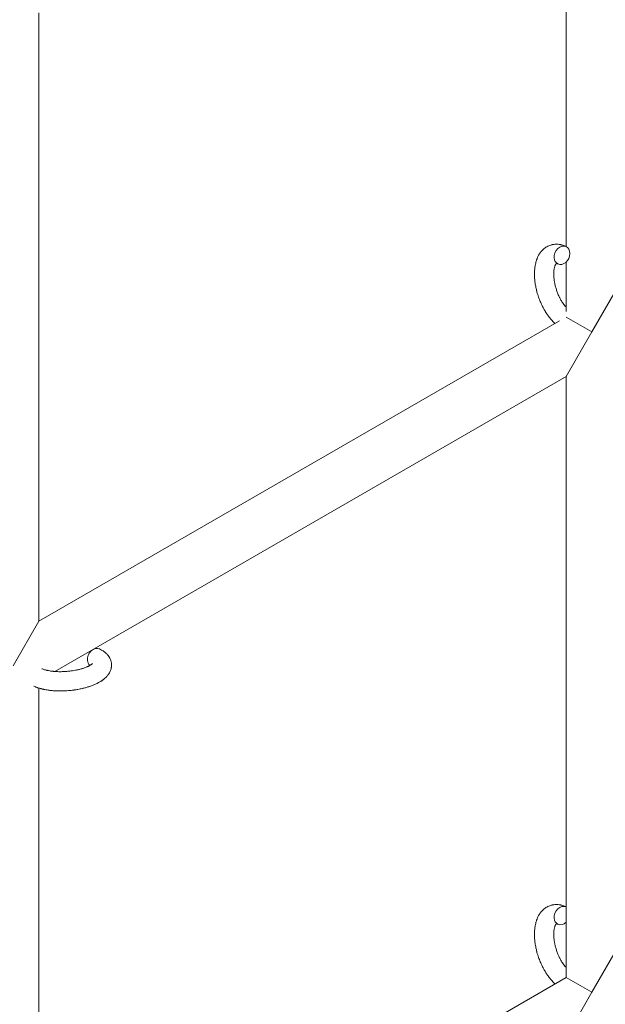
# Model space of a CAD drawing. Units: millimetres. Extents: x -12468 to 6385, y -4818 to 4873.
# Drawn here: x 2460 to 2642, y -290 to 17 of the extents above; entities that cross this region are included whole.
import ezdxf

# ---------------------------------------------------------------- set-up
doc = ezdxf.new("R2010")
doc.units = ezdxf.units.MM
doc.linetypes.add('K5LT_THIN', pattern=[0])

# ---------------------------------------------------------------- blocks, each defined once
blk = doc.blocks.new('U1')
at = {"color": 7, "linetype": 'K5LT_THIN', "lineweight": 18}
for p, q in [((2629.72, -53.7), (2629.72, 116.03)), ((2465.72, 19.01), (2465.72, -170.33)), ((2629.72, -73.94), (2629.72, -58.48)), ((2637.72, -80.27), (2645.72, -66.41)), ((2629.72, -75.65), (2637.72, -80.27)), ((2627.65, -76.85), (2465.72, -170.33)), ((2629.72, -94.12), (2637.72, -80.27)), ((2629.72, -94.12), (2470.66, -185.96)), ((2629.72, -281.19), (2629.72, -94.12)), ((2465.72, -170.33), (2457.72, -184.19)), ((2465.72, -191.14), (2465.72, -362.59)), ((2637.72, -285.8), (2645.72, -271.95)), ((2478.22, -368.65), (2629.72, -281.19)), ((2629.72, -281.19), (2637.72, -285.8)), ((2629.72, -299.66), (2637.72, -285.8))]:
    blk.add_line(p, q, dxfattribs=at)
for centre, start_param, end_param in [((2628.41, -56.4), 3.141593, 5.355092), ((2628.41, -56.4), 0, 3.141593), ((2628.41, -56.4), 5.355092, 6.283185), ((2483.26, -181.66), 3.141593, 5.355092), ((2483.26, -181.66), 5.355092, 6.053873), ((2628.41, -261.94), 3.141593, 5.355092), ((2628.41, -261.94), 3.127839, 3.141593), ((2628.41, -261.94), 5.355092, 6.283185), ((2628.41, -261.94), 0, 1.113827)]:
    blk.add_ellipse(centre, major_axis=(-1.28, -2.71), ratio=0.769885, start_param=start_param, end_param=end_param, dxfattribs=at)
for points, knots in [([(2626.26, -77.65), (2626.25, -77.64), (2626.24, -77.63), (2626.09, -77.49), (2625.94, -77.35), (2625.64, -77.06), (2625.49, -76.9), (2625.26, -76.65), (2625.19, -76.56), (2625.1, -76.47), (2625.09, -76.46), (2625.06, -76.42), (2625.03, -76.39), (2625.01, -76.36), (2625.01, -76.36), (2624.9, -76.23), (2624.79, -76.1), (2624.53, -75.78), (2624.38, -75.59), (2624.14, -75.27), (2624.05, -75.15), (2623.8, -74.79), (2623.64, -74.56), (2623.43, -74.24), (2623.38, -74.15), (2623.3, -74.03), (2623.27, -73.98), (2623.17, -73.82), (2623.1, -73.7), (2622.99, -73.51), (2622.96, -73.45), (2622.91, -73.38), (2622.9, -73.36), (2622.88, -73.31), (2622.87, -73.29), (2622.83, -73.22), (2622.8, -73.18), (2622.76, -73.11), (2622.75, -73.08), (2622.61, -72.82), (2622.49, -72.6), (2622.29, -72.21), (2622.21, -72.04), (2622.13, -71.87), (2622.12, -71.86), (2622.12, -71.85), (2622.11, -71.84), (2622.1, -71.82), (2622.1, -71.81), (2621.99, -71.57), (2621.88, -71.34), (2621.69, -70.9), (2621.6, -70.69), (2621.33, -70.01), (2621.15, -69.52), (2620.9, -68.75), (2620.81, -68.45), (2620.66, -67.95), (2620.61, -67.75), (2620.54, -67.5), (2620.53, -67.47), (2620.42, -66.98), (2620.31, -66.52), (2620.13, -65.59), (2620.05, -65.11), (2619.94, -64.17), (2619.89, -63.72), (2619.84, -62.82), (2619.84, -62.38), (2619.85, -61.54), (2619.87, -61.13), (2619.92, -60.65), (2619.92, -60.58), (2619.96, -60.26), (2620, -60.01), (2620.04, -59.7), (2620.05, -59.64), (2620.11, -59.32), (2620.16, -59.07), (2620.23, -58.81), (2620.23, -58.8), (2620.23, -58.79), (2620.23, -58.78), (2620.28, -58.6), (2620.33, -58.42), (2620.42, -58.1), (2620.47, -57.95), (2620.54, -57.75), (2620.57, -57.68), (2620.59, -57.61), (2620.59, -57.61), (2620.63, -57.52), (2620.66, -57.44), (2620.77, -57.17), (2620.85, -56.98), (2621.07, -56.54), (2621.21, -56.28), (2621.41, -55.96), (2621.46, -55.88), (2621.6, -55.67), (2621.69, -55.55), (2621.79, -55.41), (2621.81, -55.39), (2621.98, -55.18), (2622.14, -54.99), (2622.48, -54.65), (2622.64, -54.51), (2622.82, -54.34), (2622.84, -54.33), (2623.03, -54.17), (2623.22, -54.04), (2623.6, -53.79), (2623.8, -53.68), (2624.2, -53.48), (2624.4, -53.39), (2624.81, -53.24), (2625.02, -53.18), (2625.33, -53.11), (2625.42, -53.09), (2625.63, -53.05), (2625.76, -53.03), (2626.11, -52.98), (2626.33, -52.97), (2626.78, -52.96), (2627.01, -52.97), (2627.43, -53.01), (2627.62, -53.04), (2627.85, -53.08), (2627.89, -53.09), (2627.94, -53.1), (2627.95, -53.1), (2628.02, -53.12), (2628.09, -53.13), (2628.31, -53.18), (2628.47, -53.23), (2628.64, -53.27), (2628.65, -53.28), (2628.91, -53.36), (2629.16, -53.45), (2629.5, -53.6), (2629.6, -53.64), (2629.69, -53.69)], [10.121087, 10.121087, 10.121087, 10.121087, 10.239693, 10.239693, 12.120776, 12.120776, 14.12249, 14.12249, 15.20199, 15.20199, 15.322865, 15.322865, 15.656599, 15.656599, 15.663143, 15.663143, 17.189745, 17.189745, 19.31373, 19.31373, 20.688197, 20.688197, 23.076261, 23.076261, 23.913976, 23.913976, 24.339738, 24.339738, 25.541324, 25.541324, 26.111915, 26.111915, 26.301489, 26.301489, 26.513619, 26.513619, 26.933084, 26.933084, 27.196506, 27.196506, 29.332489, 29.332489, 30.801276, 30.801276, 30.878715, 30.878715, 30.948671, 30.948671, 31.049756, 31.049756, 33.10809, 33.10809, 34.913355, 34.913355, 39.043225, 39.043225, 41.493032, 41.493032, 43.237001, 43.237001, 43.518611, 43.518611, 47.325781, 47.325781, 51.320715, 51.320715, 55.225404, 55.225404, 59.037147, 59.037147, 62.747048, 62.747048, 63.381704, 63.381704, 65.763728, 65.763728, 66.339981, 66.339981, 68.819528, 68.819528, 68.905619, 68.905619, 68.977034, 68.977034, 70.753972, 70.753972, 72.272022, 72.272022, 72.931361, 72.931361, 73.022459, 73.022459, 73.882945, 73.882945, 75.952545, 75.952545, 78.914214, 78.914214, 79.898581, 79.898581, 81.465738, 81.465738, 81.703915, 81.703915, 84.33989, 84.33989, 86.632353, 86.632353, 86.847338, 86.847338, 89.254604, 89.254604, 91.590734, 91.590734, 93.883705, 93.883705, 96.160269, 96.160269, 97.134274, 97.134274, 98.446054, 98.446054, 100.765871, 100.765871, 103.145634, 103.145634, 105.150939, 105.150939, 105.611524, 105.611524, 105.667888, 105.667888, 106.380473, 106.380473, 108.08174, 108.08174, 108.189395, 108.189395, 110.903181, 110.903181, 112, 112, 112, 112]), ([(2626.65, -58.97), (2626.64, -58.97), (2626.63, -58.98), (2626.61, -59), (2626.59, -59.02), (2626.54, -59.07), (2626.52, -59.11), (2626.46, -59.2), (2626.43, -59.25), (2626.37, -59.35), (2626.35, -59.39), (2626.31, -59.47), (2626.29, -59.51), (2626.23, -59.66), (2626.19, -59.77), (2626.11, -60.02), (2626.07, -60.16), (2626, -60.45), (2625.97, -60.61), (2625.92, -60.94), (2625.9, -61.12), (2625.87, -61.48), (2625.85, -61.67), (2625.85, -61.92), (2625.84, -61.96), (2625.84, -62.02), (2625.84, -62.03), (2625.84, -62.18), (2625.84, -62.33), (2625.85, -62.77), (2625.87, -63.07), (2625.92, -63.69), (2625.96, -64.02), (2626.06, -64.69), (2626.13, -65.04), (2626.29, -65.75), (2626.38, -66.11), (2626.59, -66.84), (2626.71, -67.21), (2626.97, -67.95), (2627.11, -68.32), (2627.37, -68.91), (2627.47, -69.13), (2627.63, -69.47), (2627.69, -69.58), (2627.86, -69.92), (2627.98, -70.14), (2628.15, -70.45), (2628.2, -70.54), (2628.3, -70.71), (2628.35, -70.79), (2628.48, -70.99), (2628.55, -71.11), (2628.68, -71.3), (2628.73, -71.37), (2628.91, -71.63), (2629.04, -71.8), (2629.18, -72), (2629.2, -72.01), (2629.22, -72.04), (2629.23, -72.05), (2629.26, -72.1), (2629.28, -72.12), (2629.35, -72.21), (2629.4, -72.27), (2629.54, -72.43), (2629.63, -72.53), (2629.72, -72.63)], [1.722427, 1.722427, 1.722427, 1.722427, 3.017649, 3.017649, 4.609864, 4.609864, 6.285438, 6.285438, 8.067082, 8.067082, 9.074753, 9.074753, 9.974078, 9.974078, 12.02219, 12.02219, 14.089357, 14.089357, 16.103217, 16.103217, 18.117076, 18.117076, 20.128041, 20.128041, 20.593157, 20.593157, 20.673876, 20.673876, 22.131109, 22.131109, 24.888511, 24.888511, 27.749648, 27.749648, 30.704237, 30.704237, 33.745559, 33.745559, 36.870734, 36.870734, 40.049977, 40.049977, 42.101559, 42.101559, 43.142751, 43.142751, 45.27443, 45.27443, 46.148629, 46.148629, 47.012679, 47.012679, 48.241435, 48.241435, 49.062222, 49.062222, 51.152464, 51.152464, 51.361832, 51.361832, 51.514038, 51.514038, 51.874936, 51.874936, 52.614802, 52.614802, 54.071382, 54.071382, 54.071382, 54.071382]), ([(2627.13, -59.11), (2627.06, -59.08), (2626.99, -59.05), (2626.92, -59.03), (2626.92, -59.02), (2626.87, -59.01), (2626.82, -58.99), (2626.75, -58.98), (2626.72, -58.97), (2626.67, -58.97), (2626.66, -58.97), (2626.65, -58.97), (2626.65, -58.97), (2626.64, -58.97), (2626.62, -58.97), (2626.63, -58.97), (2626.64, -58.96), (2626.64, -58.96), (2626.64, -58.96), (2626.65, -58.96)], [0, 0, 0, 0, 2, 2, 2.214263, 2.214263, 3.942695, 3.942695, 5.758704, 5.758704, 7.37728, 7.37728, 7.475749, 7.475749, 9.118858, 9.118858, 9.481056, 9.481056, 9.552246, 9.552246, 9.552246, 9.552246]), ([(2626.63, -58.97), (2626.63, -58.97), (2626.63, -58.97), (2626.62, -58.97), (2626.63, -58.97), (2626.64, -58.96), (2626.64, -58.96), (2626.65, -58.96), (2626.65, -58.96), (2626.65, -58.96)], [0.931443, 0.931443, 0.931443, 0.931443, 0.965483, 0.965483, 1.745999, 1.745999, 2.945999, 2.945999, 3.024105, 3.024105, 3.024105, 3.024105]), ([(2484.54, -178.95), (2484.76, -179.06), (2484.98, -179.17), (2485.35, -179.38), (2485.5, -179.47), (2485.81, -179.68), (2485.96, -179.78), (2486.25, -180), (2486.39, -180.12), (2486.66, -180.36), (2486.79, -180.49), (2487.01, -180.73), (2487.11, -180.85), (2487.22, -180.99), (2487.24, -181.01), (2487.29, -181.08), (2487.33, -181.13), (2487.41, -181.24), (2487.44, -181.29), (2487.51, -181.4), (2487.55, -181.46), (2487.69, -181.68), (2487.78, -181.85), (2487.93, -182.19), (2488, -182.36), (2488.09, -182.64), (2488.11, -182.74), (2488.15, -182.85), (2488.15, -182.86), (2488.16, -182.92), (2488.18, -182.99), (2488.22, -183.22), (2488.25, -183.4), (2488.28, -183.74), (2488.28, -183.92), (2488.27, -184.27), (2488.26, -184.44), (2488.22, -184.69), (2488.21, -184.78), (2488.18, -184.94), (2488.16, -185.02), (2488.14, -185.11), (2488.14, -185.12), (2488.09, -185.31), (2488.03, -185.48), (2487.91, -185.82), (2487.83, -185.99), (2487.66, -186.33), (2487.56, -186.5), (2487.35, -186.83), (2487.23, -186.99), (2487.11, -187.16), (2487.1, -187.16), (2487.01, -187.28), (2486.91, -187.39), (2486.74, -187.58), (2486.67, -187.65), (2486.56, -187.77), (2486.52, -187.81), (2486.46, -187.86), (2486.45, -187.88), (2486.3, -188.02), (2486.16, -188.14), (2485.91, -188.35), (2485.79, -188.44), (2485.67, -188.53), (2485.67, -188.54), (2485.63, -188.56), (2485.61, -188.58), (2485.47, -188.68), (2485.36, -188.75), (2485.25, -188.83), (2485.24, -188.84), (2485.2, -188.87), (2485.16, -188.9), (2485.06, -188.96), (2485.01, -188.99), (2484.95, -189.03), (2484.95, -189.03), (2484.92, -189.05), (2484.89, -189.07), (2484.73, -189.17), (2484.59, -189.25), (2484.44, -189.33), (2484.44, -189.33), (2484.32, -189.4), (2484.2, -189.46), (2484.01, -189.56), (2483.93, -189.61), (2483.66, -189.74), (2483.46, -189.84), (2482.97, -190.06), (2482.68, -190.18), (2482.17, -190.38), (2481.96, -190.45), (2481.73, -190.53), (2481.72, -190.54), (2481.61, -190.57), (2481.53, -190.6), (2481.12, -190.74), (2480.8, -190.84), (2480.12, -191.03), (2479.77, -191.11), (2479.34, -191.22), (2479.26, -191.24), (2478.97, -191.31), (2478.77, -191.35), (2478.31, -191.45), (2478.06, -191.49), (2477.65, -191.57), (2477.48, -191.6), (2477.29, -191.63), (2477.26, -191.63), (2477.2, -191.64), (2477.17, -191.65), (2476.99, -191.67), (2476.83, -191.7), (2476.65, -191.72), (2476.62, -191.73), (2476.52, -191.74), (2476.45, -191.75), (2475.92, -191.82), (2475.45, -191.86), (2474.99, -191.91), (2474.98, -191.91), (2474.95, -191.91), (2474.92, -191.91), (2474.55, -191.94), (2474.21, -191.96), (2473.7, -191.99), (2473.54, -192), (2472.88, -192.02), (2472.39, -192.03), (2471.6, -192.01), (2471.3, -192), (2470.83, -191.98), (2470.66, -191.97), (2470.03, -191.93), (2469.58, -191.89), (2468.95, -191.82), (2468.75, -191.79), (2468.33, -191.73), (2468.1, -191.69), (2467.67, -191.62), (2467.48, -191.58), (2467.23, -191.53), (2467.18, -191.52), (2467.11, -191.5), (2467.1, -191.5), (2467.03, -191.49), (2466.97, -191.47), (2466.85, -191.44), (2466.78, -191.43), (2466.7, -191.41), (2466.69, -191.41), (2466.59, -191.38), (2466.5, -191.36), (2466.31, -191.31), (2466.22, -191.29), (2465.99, -191.22), (2465.86, -191.18), (2465.71, -191.14), (2465.71, -191.14), (2465.68, -191.13), (2465.66, -191.12), (2465.55, -191.09), (2465.46, -191.06), (2465.3, -191.01), (2465.25, -190.99), (2465.04, -190.91), (2464.9, -190.86), (2464.68, -190.77), (2464.6, -190.74), (2464.38, -190.65), (2464.23, -190.58), (2464.09, -190.51)], [0, 0, 0, 0, 2.606551, 2.606551, 4.608994, 4.608994, 6.611437, 6.611437, 8.613879, 8.613879, 10.60053, 10.60053, 12.274918, 12.274918, 12.550029, 12.550029, 13.270757, 13.270757, 13.912186, 13.912186, 14.707317, 14.707317, 16.736339, 16.736339, 18.671984, 18.671984, 19.810589, 19.810589, 19.864454, 19.864454, 20.544166, 20.544166, 22.379396, 22.379396, 24.201978, 24.201978, 26.035285, 26.035285, 26.908625, 26.908625, 27.804597, 27.804597, 27.902791, 27.902791, 29.829026, 29.829026, 31.840388, 31.840388, 33.966332, 33.966332, 36.162707, 36.162707, 36.238629, 36.238629, 37.845107, 37.845107, 38.961572, 38.961572, 39.623994, 39.623994, 39.848022, 39.848022, 41.850937, 41.850937, 43.411532, 43.411532, 43.493869, 43.493869, 43.851835, 43.851835, 45.244382, 45.244382, 45.325434, 45.325434, 45.846808, 45.846808, 46.479913, 46.479913, 46.559308, 46.559308, 46.880344, 46.880344, 48.516477, 48.516477, 48.599857, 48.599857, 49.895381, 49.895381, 50.786687, 50.786687, 52.910419, 52.910419, 55.923427, 55.923427, 57.979686, 57.979686, 58.110248, 58.110248, 58.931046, 58.931046, 61.927033, 61.927033, 64.989532, 64.989532, 65.697014, 65.697014, 67.467525, 67.467525, 69.543357, 69.543357, 70.902592, 70.902592, 71.126108, 71.126108, 71.396505, 71.396505, 72.641228, 72.641228, 72.885082, 72.885082, 73.462987, 73.462987, 77.212003, 77.212003, 77.219253, 77.219253, 77.458057, 77.458057, 80.211549, 80.211549, 81.536079, 81.536079, 85.528742, 85.528742, 87.96927, 87.96927, 89.444695, 89.444695, 93.285903, 93.285903, 94.970583, 94.970583, 97.048697, 97.048697, 98.912678, 98.912678, 99.386212, 99.386212, 99.520474, 99.520474, 100.064493, 100.064493, 100.723485, 100.723485, 100.805961, 100.805961, 101.729175, 101.729175, 102.644445, 102.644445, 104.028891, 104.028891, 104.096177, 104.096177, 104.29249, 104.29249, 105.280101, 105.280101, 105.884556, 105.884556, 107.484051, 107.484051, 108.303506, 108.303506, 110, 110, 110, 110]), ([(2482.41, -183.43), (2482.41, -183.42), (2482.41, -183.42), (2482.39, -183.45), (2482.38, -183.46), (2482.33, -183.52), (2482.29, -183.55), (2482.19, -183.64), (2482.12, -183.69), (2482.06, -183.74), (2482.06, -183.74), (2482, -183.79), (2481.93, -183.84), (2481.85, -183.89), (2481.84, -183.89), (2481.82, -183.91), (2481.81, -183.92), (2481.76, -183.95), (2481.73, -183.96), (2481.68, -184), (2481.66, -184.01), (2481.6, -184.04), (2481.57, -184.06), (2481.48, -184.11), (2481.42, -184.15), (2481.36, -184.18), (2481.35, -184.18), (2481.26, -184.23), (2481.17, -184.28), (2481.03, -184.35), (2480.97, -184.37), (2480.85, -184.43), (2480.77, -184.47), (2480.61, -184.54), (2480.52, -184.58), (2480.26, -184.68), (2480.08, -184.75), (2479.74, -184.87), (2479.58, -184.93), (2479.3, -185.02), (2479.18, -185.06), (2478.74, -185.19), (2478.42, -185.27), (2477.97, -185.38), (2477.85, -185.41), (2477.56, -185.47), (2477.4, -185.51), (2477.17, -185.56), (2477.1, -185.57), (2476.75, -185.64), (2476.46, -185.68), (2476.08, -185.74), (2475.99, -185.76), (2475.51, -185.82), (2475.11, -185.87), (2474.47, -185.93), (2474.22, -185.95), (2473.91, -185.97), (2473.85, -185.98), (2473.69, -185.99), (2473.59, -185.99), (2473.08, -186.01), (2472.68, -186.02), (2472.15, -186.02), (2472.02, -186.02), (2471.88, -186.02), (2471.87, -186.02), (2471.86, -186.02), (2471.86, -186.02), (2471.62, -186.01), (2471.38, -186), (2470.98, -185.98), (2470.82, -185.97), (2470.56, -185.95), (2470.46, -185.94), (2470.27, -185.93), (2470.18, -185.92), (2469.9, -185.89), (2469.71, -185.86), (2469.39, -185.82), (2469.26, -185.8), (2469.12, -185.78), (2469.1, -185.78), (2468.82, -185.72), (2468.54, -185.68), (2468.25, -185.61), (2468.2, -185.6), (2468.01, -185.55), (2467.85, -185.51), (2467.55, -185.43), (2467.4, -185.38), (2467.11, -185.28), (2466.98, -185.23), (2466.84, -185.17), (2466.82, -185.17), (2466.75, -185.13), (2466.7, -185.11), (2466.65, -185.09)], [0, 0, 0, 0, 1.575291, 1.575291, 3.090668, 3.090668, 4.92829, 4.92829, 6.675585, 6.675585, 6.765911, 6.765911, 8.207292, 8.207292, 8.396707, 8.396707, 8.690182, 8.690182, 9.246312, 9.246312, 9.625246, 9.625246, 10.207237, 10.207237, 11.124368, 11.124368, 11.189885, 11.189885, 12.507562, 12.507562, 13.202993, 13.202993, 14.189744, 14.189744, 15.216101, 15.216101, 17.22641, 17.22641, 18.861106, 18.861106, 20.100402, 20.100402, 23.081764, 23.081764, 24.172741, 24.172741, 25.582052, 25.582052, 26.154993, 26.154993, 28.573757, 28.573757, 29.309831, 29.309831, 32.539532, 32.539532, 34.555117, 34.555117, 35.03415, 35.03415, 35.841387, 35.841387, 39.106429, 39.106429, 40.226327, 40.226327, 40.272175, 40.272175, 40.286848, 40.286848, 42.296797, 42.296797, 43.715298, 43.715298, 44.576436, 44.576436, 45.407113, 45.407113, 47.15712, 47.15712, 48.427705, 48.427705, 48.594169, 48.594169, 51.344369, 51.344369, 51.862928, 51.862928, 53.626617, 53.626617, 55.650267, 55.650267, 57.673918, 57.673918, 58.013622, 58.013622, 59, 59, 59, 59]), ([(2626.26, -283.18), (2626.25, -283.18), (2626.24, -283.17), (2626.09, -283.03), (2625.94, -282.89), (2625.64, -282.59), (2625.49, -282.44), (2625.26, -282.19), (2625.19, -282.1), (2625.1, -282), (2625.09, -281.99), (2625.06, -281.96), (2625.03, -281.93), (2625.01, -281.9), (2625.01, -281.9), (2624.9, -281.77), (2624.79, -281.64), (2624.53, -281.32), (2624.38, -281.13), (2624.14, -280.81), (2624.05, -280.68), (2623.8, -280.32), (2623.64, -280.09), (2623.43, -279.77), (2623.38, -279.69), (2623.3, -279.56), (2623.27, -279.52), (2623.17, -279.35), (2623.1, -279.23), (2622.99, -279.05), (2622.96, -278.99), (2622.91, -278.91), (2622.9, -278.89), (2622.88, -278.85), (2622.87, -278.83), (2622.83, -278.76), (2622.8, -278.72), (2622.76, -278.65), (2622.75, -278.62), (2622.61, -278.36), (2622.49, -278.13), (2622.29, -277.74), (2622.21, -277.58), (2622.13, -277.41), (2622.12, -277.4), (2622.12, -277.38), (2622.11, -277.38), (2622.1, -277.36), (2622.1, -277.35), (2621.99, -277.1), (2621.88, -276.87), (2621.69, -276.44), (2621.6, -276.23), (2621.33, -275.54), (2621.15, -275.06), (2620.9, -274.28), (2620.81, -273.99), (2620.66, -273.49), (2620.61, -273.28), (2620.54, -273.04), (2620.53, -273.01), (2620.42, -272.52), (2620.31, -272.06), (2620.13, -271.12), (2620.05, -270.65), (2619.94, -269.71), (2619.89, -269.25), (2619.84, -268.36), (2619.84, -267.92), (2619.85, -267.07), (2619.87, -266.66), (2619.92, -266.19), (2619.92, -266.12), (2619.96, -265.8), (2620, -265.55), (2620.04, -265.23), (2620.05, -265.18), (2620.11, -264.86), (2620.16, -264.6), (2620.23, -264.35), (2620.23, -264.34), (2620.23, -264.32), (2620.23, -264.32), (2620.28, -264.13), (2620.33, -263.96), (2620.42, -263.64), (2620.47, -263.49), (2620.54, -263.28), (2620.57, -263.22), (2620.59, -263.15), (2620.59, -263.14), (2620.63, -263.06), (2620.66, -262.97), (2620.77, -262.71), (2620.85, -262.52), (2621.07, -262.07), (2621.21, -261.82), (2621.41, -261.49), (2621.46, -261.41), (2621.6, -261.21), (2621.69, -261.09), (2621.79, -260.95), (2621.81, -260.93), (2621.98, -260.71), (2622.14, -260.52), (2622.48, -260.18), (2622.64, -260.04), (2622.82, -259.88), (2622.84, -259.87), (2623.03, -259.71), (2623.22, -259.57), (2623.6, -259.33), (2623.8, -259.21), (2624.2, -259.02), (2624.4, -258.93), (2624.81, -258.78), (2625.02, -258.72), (2625.33, -258.65), (2625.42, -258.62), (2625.63, -258.59), (2625.76, -258.56), (2626.11, -258.52), (2626.33, -258.51), (2626.78, -258.5), (2627.01, -258.51), (2627.43, -258.55), (2627.62, -258.58), (2627.85, -258.61), (2627.89, -258.62), (2627.94, -258.63), (2627.95, -258.63), (2628.02, -258.65), (2628.09, -258.66), (2628.31, -258.72), (2628.47, -258.77), (2628.64, -258.81), (2628.65, -258.82), (2628.91, -258.9), (2629.16, -258.99), (2629.5, -259.13), (2629.6, -259.18), (2629.69, -259.22)], [10.121087, 10.121087, 10.121087, 10.121087, 10.239693, 10.239693, 12.120776, 12.120776, 14.12249, 14.12249, 15.20199, 15.20199, 15.322865, 15.322865, 15.656599, 15.656599, 15.663143, 15.663143, 17.189745, 17.189745, 19.31373, 19.31373, 20.688197, 20.688197, 23.076261, 23.076261, 23.913976, 23.913976, 24.339738, 24.339738, 25.541324, 25.541324, 26.111915, 26.111915, 26.301489, 26.301489, 26.513619, 26.513619, 26.933084, 26.933084, 27.196506, 27.196506, 29.332489, 29.332489, 30.801276, 30.801276, 30.878715, 30.878715, 30.948671, 30.948671, 31.049756, 31.049756, 33.10809, 33.10809, 34.913355, 34.913355, 39.043225, 39.043225, 41.493032, 41.493032, 43.237001, 43.237001, 43.518611, 43.518611, 47.325781, 47.325781, 51.320715, 51.320715, 55.225404, 55.225404, 59.037147, 59.037147, 62.747048, 62.747048, 63.381704, 63.381704, 65.763728, 65.763728, 66.339981, 66.339981, 68.819528, 68.819528, 68.905619, 68.905619, 68.977034, 68.977034, 70.753972, 70.753972, 72.272022, 72.272022, 72.931361, 72.931361, 73.022459, 73.022459, 73.882945, 73.882945, 75.952545, 75.952545, 78.914214, 78.914214, 79.898581, 79.898581, 81.465738, 81.465738, 81.703915, 81.703915, 84.33989, 84.33989, 86.632353, 86.632353, 86.847338, 86.847338, 89.254604, 89.254604, 91.590734, 91.590734, 93.883705, 93.883705, 96.160269, 96.160269, 97.134274, 97.134274, 98.446054, 98.446054, 100.765871, 100.765871, 103.145634, 103.145634, 105.150939, 105.150939, 105.611524, 105.611524, 105.667888, 105.667888, 106.380473, 106.380473, 108.08174, 108.08174, 108.189395, 108.189395, 110.903181, 110.903181, 112, 112, 112, 112]), ([(2626.65, -264.5), (2626.64, -264.51), (2626.63, -264.52), (2626.61, -264.54), (2626.59, -264.56), (2626.54, -264.61), (2626.52, -264.65), (2626.46, -264.73), (2626.43, -264.79), (2626.37, -264.89), (2626.35, -264.93), (2626.31, -265.01), (2626.29, -265.05), (2626.23, -265.19), (2626.19, -265.31), (2626.11, -265.56), (2626.07, -265.69), (2626, -265.99), (2625.97, -266.15), (2625.92, -266.48), (2625.9, -266.65), (2625.87, -267.02), (2625.85, -267.21), (2625.85, -267.45), (2625.84, -267.5), (2625.84, -267.55), (2625.84, -267.56), (2625.84, -267.72), (2625.84, -267.87), (2625.85, -268.31), (2625.87, -268.61), (2625.92, -269.23), (2625.96, -269.56), (2626.06, -270.23), (2626.13, -270.58), (2626.29, -271.29), (2626.38, -271.65), (2626.59, -272.38), (2626.71, -272.75), (2626.97, -273.49), (2627.11, -273.85), (2627.37, -274.44), (2627.47, -274.67), (2627.63, -275.01), (2627.69, -275.12), (2627.86, -275.46), (2627.98, -275.68), (2628.15, -275.99), (2628.2, -276.07), (2628.3, -276.24), (2628.35, -276.33), (2628.48, -276.53), (2628.55, -276.64), (2628.68, -276.83), (2628.73, -276.91), (2628.91, -277.17), (2629.04, -277.34), (2629.18, -277.53), (2629.2, -277.55), (2629.22, -277.58), (2629.23, -277.59), (2629.26, -277.63), (2629.28, -277.66), (2629.35, -277.75), (2629.4, -277.8), (2629.54, -277.96), (2629.63, -278.07), (2629.72, -278.17)], [1.722427, 1.722427, 1.722427, 1.722427, 3.017649, 3.017649, 4.609864, 4.609864, 6.285438, 6.285438, 8.067082, 8.067082, 9.074753, 9.074753, 9.974078, 9.974078, 12.02219, 12.02219, 14.089357, 14.089357, 16.103217, 16.103217, 18.117076, 18.117076, 20.128041, 20.128041, 20.593157, 20.593157, 20.673876, 20.673876, 22.131109, 22.131109, 24.888511, 24.888511, 27.749648, 27.749648, 30.704237, 30.704237, 33.745559, 33.745559, 36.870734, 36.870734, 40.049977, 40.049977, 42.101559, 42.101559, 43.142751, 43.142751, 45.27443, 45.27443, 46.148629, 46.148629, 47.012679, 47.012679, 48.241435, 48.241435, 49.062222, 49.062222, 51.152464, 51.152464, 51.361832, 51.361832, 51.514038, 51.514038, 51.874936, 51.874936, 52.614802, 52.614802, 54.071382, 54.071382, 54.071382, 54.071382]), ([(2627.13, -264.65), (2627.06, -264.61), (2626.99, -264.59), (2626.92, -264.56), (2626.92, -264.56), (2626.87, -264.55), (2626.82, -264.53), (2626.75, -264.51), (2626.72, -264.51), (2626.67, -264.5), (2626.66, -264.5), (2626.65, -264.5), (2626.65, -264.5), (2626.64, -264.5), (2626.62, -264.5), (2626.63, -264.5), (2626.64, -264.5), (2626.64, -264.5), (2626.64, -264.5), (2626.65, -264.5)], [0, 0, 0, 0, 2, 2, 2.214263, 2.214263, 3.942695, 3.942695, 5.758704, 5.758704, 7.37728, 7.37728, 7.475749, 7.475749, 9.118858, 9.118858, 9.481056, 9.481056, 9.552246, 9.552246, 9.552246, 9.552246]), ([(2626.63, -264.5), (2626.63, -264.5), (2626.63, -264.5), (2626.62, -264.5), (2626.63, -264.5), (2626.64, -264.5), (2626.64, -264.5), (2626.65, -264.5), (2626.65, -264.5), (2626.65, -264.5)], [0.931443, 0.931443, 0.931443, 0.931443, 0.965483, 0.965483, 1.745999, 1.745999, 2.945999, 2.945999, 3.024105, 3.024105, 3.024105, 3.024105])]:
    blk.add_open_spline(points, degree=3, knots=knots, dxfattribs=at)

msp = doc.modelspace()

# ---------------------------------------------------------------- block references
msp.add_blockref('U1', (0, 0))

doc.saveas('drawing.dxf')
